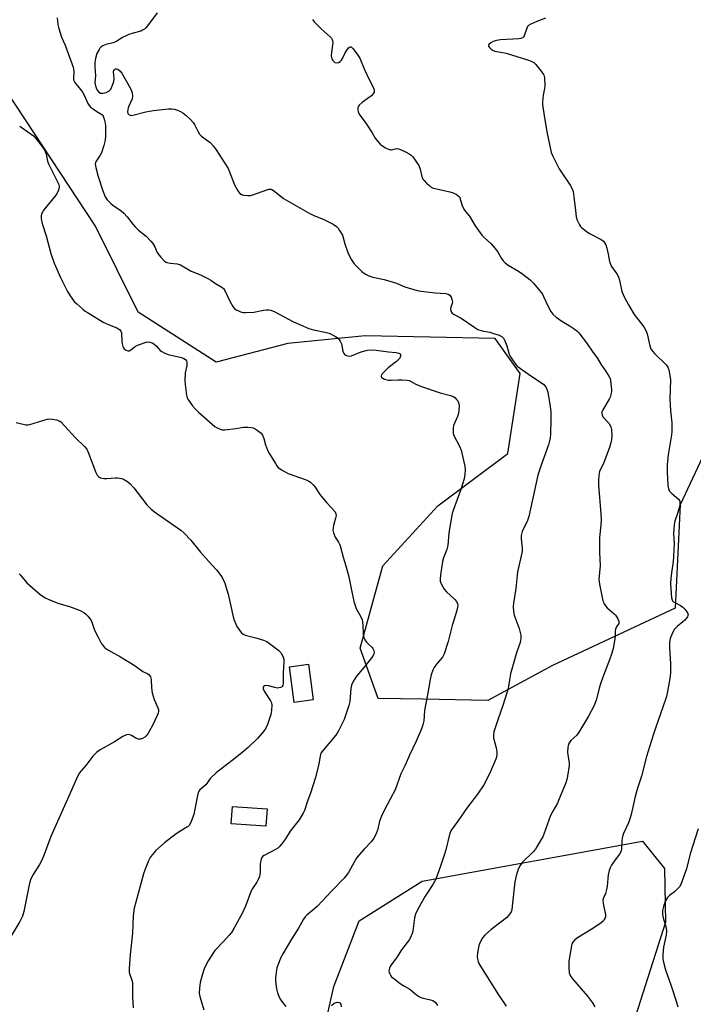
# Model space of a CAD drawing. Units: inches. Extents: x 1231765 to 1237765, y 509456 to 513457.
# Drawn here: x 1236076 to 1236354, y 509666 to 510073 of the extents above; entities that cross this region are included whole.
import ezdxf

# ---------------------------------------------------------------- set-up
doc = ezdxf.new("R2010")
doc.units = ezdxf.units.IN
doc.header["$MEASUREMENT"] = 0
for name, color, linetype in [('BLDG-Footprint', 5, 'Continuous'), ('NTRL-Trees', 3, 'Continuous'), ('Undefined', 1, 'Continuous')]:
    doc.layers.add(name, color=color, linetype=linetype)

msp = doc.modelspace()

# ---------------------------------------------------------------- linework, layer by layer
at = {"layer": 'BLDG-Footprint'}
for points, elevation in [([(1236196.98, 509791.75), (1236189.13, 509790.74), (1236187.24, 509805.53), (1236195.09, 509806.54)], 341.14), ([(1236177.95, 509746.63), (1236177.43, 509739.5), (1236163.14, 509740.55), (1236163.67, 509747.68)], 331.04)]:
    msp.add_lwpolyline(points, close=True, dxfattribs=dict(at, elevation=elevation))
at = {"layer": 'NTRL-Trees'}
msp.add_lwpolyline([(1236362.28, 509901.05), (1236348.91, 509872.56), (1236346.78, 509829.73), (1236296.13, 509805.96), (1236269.26, 509791.49), (1236242.47, 509792.02), (1236223.89, 509792.38), (1236216.54, 509813.19), (1236225.84, 509847.3), (1236248.58, 509872.11), (1236277.52, 509893.82), (1236282.69, 509926.89), (1236272.36, 509941.36), (1236218.61, 509942.4), (1236186.56, 509939.3), (1236156.84, 509931.5), (1236124.57, 509952.22), (1236106.97, 509987.88), (1236066.66, 510048.86)], dxfattribs=at)
msp.add_lwpolyline([(1236316.81, 509597.8), (1236268.31, 509578.14), (1236267.67, 509578.92), (1236245.59, 509576.22), (1236228.78, 509591.3), (1236217.02, 509611.32), (1236200.66, 509637.67), (1236201.24, 509654.19), (1236205.62, 509673.18), (1236216.03, 509700.28), (1236242.11, 509716.8), (1236333.32, 509733.37), (1236342.4, 509722.02), (1236342.89, 509699.83), (1236326.17, 509647.53)], close=True, dxfattribs=at)
at = {"layer": 'Undefined'}
for points, elevation in [([(1236091.12, 510074.14), (1236091.4, 510071.28), (1236091.81, 510069.62), (1236092.91, 510066.06), (1236094.47, 510062.7), (1236095.63, 510059.27), (1236097.7, 510053.6), (1236097.87, 510052.8), (1236097.94, 510051.91), (1236097.86, 510048.99), (1236097.92, 510048.43), (1236098.08, 510047.91), (1236098.69, 510046.96), (1236100.94, 510044.24), (1236101.63, 510043.3), (1236102.41, 510041.81), (1236103.79, 510038.66), (1236104.36, 510037.73), (1236104.91, 510037.14), (1236106.07, 510036.25), (1236107.55, 510035.28), (1236109.53, 510034.12), (1236109.84, 510033.77), (1236110.09, 510033.32), (1236110.54, 510032.07), (1236110.91, 510030.47), (1236111.04, 510029.35), (1236111.09, 510025.21), (1236110.96, 510023.47), (1236110.38, 510021.26), (1236109.42, 510018.26), (1236108.93, 510017.3), (1236107.25, 510014.79), (1236106.92, 510014.06), (1236106.83, 510013.54), (1236107.04, 510012.12), (1236108.08, 510008.36), (1236110.02, 510002.52), (1236110.94, 510000)], 328), ([(1236132.43, 510076.1), (1236128.54, 510070.83), (1236127.81, 510069.91), (1236127.18, 510069.32), (1236126.45, 510068.92), (1236125.65, 510068.62), (1236122.58, 510067.79), (1236120.81, 510067.17), (1236118.17, 510065.91), (1236115.73, 510064.41), (1236114.99, 510064.03), (1236114.22, 510063.76), (1236111.17, 510063.04), (1236109.96, 510062.53), (1236109.29, 510062.06), (1236108.71, 510061.46), (1236108.41, 510061), (1236107.57, 510059.25), (1236106.94, 510057.28), (1236106.72, 510055.63), (1236106.67, 510053.97), (1236106.89, 510050), (1236106.73, 510047.51), (1236106.82, 510046.48), (1236107.21, 510045.14), (1236107.68, 510044.15), (1236108.39, 510043.35), (1236109.05, 510042.96), (1236110.05, 510042.87), (1236111.35, 510043.14), (1236112.53, 510043.74), (1236113.06, 510044.21), (1236113.35, 510044.61), (1236114.05, 510046.16), (1236114.55, 510047.79), (1236114.63, 510048.91), (1236114.46, 510051.68), (1236114.61, 510052.38), (1236114.87, 510052.7), (1236115.22, 510052.92), (1236115.61, 510053.03), (1236116.25, 510052.87), (1236117.08, 510052.17), (1236117.88, 510051.16), (1236121.45, 510044.89), (1236121.91, 510043.84), (1236122.09, 510043.03), (1236122.21, 510041.65), (1236122.08, 510040.58), (1236120.73, 510037.56), (1236120.45, 510036.76), (1236120.29, 510035.99), (1236120.25, 510035.23), (1236120.37, 510034.53), (1236120.55, 510034.14), (1236120.84, 510033.87), (1236121.67, 510033.66), (1236122.47, 510033.73), (1236127.85, 510035.19), (1236129.28, 510035.51), (1236130.97, 510035.77), (1236137.13, 510036.44), (1236138.53, 510036.46), (1236139.62, 510036.31), (1236140.91, 510035.91), (1236142.15, 510035.36), (1236143.13, 510034.7), (1236144.53, 510033.6), (1236146.25, 510032.03), (1236147.36, 510030.76), (1236147.99, 510029.89), (1236149.31, 510027.1), (1236150.06, 510025.96), (1236150.88, 510025.15), (1236154.42, 510022.43), (1236155.63, 510021.13), (1236156.92, 510019.51), (1236161.81, 510011.66), (1236162.41, 510010.35), (1236164.5, 510004.99), (1236165.89, 510002.46), (1236166.72, 510001.36), (1236167.4, 510000.96), (1236168.21, 510000.74), (1236169.93, 510000.48), (1236171.07, 510000.49), (1236172.03, 510000.77), (1236177.81, 510002.93), (1236178.65, 510003.17), (1236179.45, 510003.23), (1236179.94, 510003.07), (1236180.65, 510002.64), (1236183.86, 510000)], 326), ([(1236293.14, 510073.9), (1236289.52, 510072.59), (1236287.1, 510071.47), (1236286.14, 510070.87), (1236285.78, 510070.49), (1236285.4, 510069.84), (1236284.28, 510066.63), (1236284.04, 510066.16), (1236283.72, 510065.78), (1236283.03, 510065.49), (1236282.2, 510065.37), (1236274.59, 510064.91), (1236272.84, 510064.69), (1236271.46, 510064.24), (1236270.51, 510063.7), (1236269.77, 510063.03), (1236269.6, 510062.69), (1236269.58, 510062.37), (1236269.93, 510061.78), (1236270.53, 510061.23), (1236271.23, 510060.76), (1236272.21, 510060.3), (1236273.04, 510060.08), (1236275.42, 510059.75), (1236276.87, 510059.42), (1236285.67, 510056.75), (1236287.3, 510056.11), (1236288.28, 510055.53), (1236289.15, 510054.78), (1236291.37, 510052.01), (1236292.38, 510050.58), (1236292.62, 510050.07), (1236292.79, 510049.23), (1236292.86, 510045.97), (1236292.77, 510044.81), (1236292.24, 510042.1), (1236292.04, 510040.72), (1236291.92, 510039.34), (1236291.95, 510038.22), (1236292.45, 510034.54), (1236293.66, 510026.93), (1236295.18, 510019.66), (1236295.56, 510018.32), (1236296.19, 510016.79), (1236298.86, 510011.54), (1236299.63, 510010.27), (1236303.33, 510004.81), (1236304.11, 510003.54), (1236304.61, 510002.19), (1236304.91, 510000)], 322), ([(1236196.73, 510073.4), (1236197.64, 510072.27), (1236200.36, 510069.48), (1236204.03, 510066.24), (1236204.58, 510065.62), (1236204.86, 510065.15), (1236205.03, 510064.64), (1236205.1, 510063.81), (1236204.6, 510059.82), (1236204.52, 510058.14), (1236204.6, 510057.6), (1236204.77, 510057.12), (1236205.17, 510056.44), (1236205.66, 510055.87), (1236206.06, 510055.61), (1236206.79, 510055.49), (1236207.56, 510055.61), (1236208.22, 510055.98), (1236208.72, 510056.55), (1236209.15, 510057.23), (1236210.13, 510059.35), (1236211.03, 510060.85), (1236211.71, 510061.7), (1236212.31, 510062.04), (1236212.74, 510062.01), (1236212.94, 510061.91), (1236213.5, 510061.4), (1236215.21, 510059.07), (1236216.31, 510057.38), (1236218.1, 510053), (1236220.21, 510048.51), (1236221.97, 510045.07), (1236222.27, 510044.29), (1236222.33, 510043.78), (1236222.21, 510043.3), (1236221.98, 510042.84), (1236221.1, 510041.79), (1236219.97, 510040.9), (1236217.37, 510039.09), (1236216.09, 510037.97), (1236215.78, 510037.52), (1236215.55, 510036.77), (1236215.49, 510035.96), (1236215.59, 510035.16), (1236215.89, 510034.44), (1236216.3, 510033.75), (1236218.08, 510031.47), (1236219.12, 510030), (1236221.43, 510026.51), (1236222.71, 510024.22), (1236223.76, 510022.83), (1236224.74, 510021.76), (1236225.42, 510021.22), (1236226.91, 510020.3), (1236228.19, 510019.65), (1236228.98, 510019.42), (1236229.44, 510019.42), (1236231.55, 510019.97), (1236232.34, 510019.91), (1236233.4, 510019.51), (1236235.52, 510018.46), (1236236.81, 510017.77), (1236237.52, 510017.27), (1236238.11, 510016.67), (1236238.98, 510015.56), (1236240.13, 510013.93), (1236240.7, 510012.96), (1236241.25, 510011.42), (1236242, 510008.37), (1236242.46, 510007.36), (1236242.98, 510006.71), (1236243.98, 510005.69), (1236245.24, 510004.51), (1236245.91, 510004), (1236246.67, 510003.63), (1236247.51, 510003.38), (1236253.6, 510002.05), (1236255.02, 510001.67), (1236256.25, 510001.03), (1236257.62, 510000)], 324), ([(1236075.58, 510029.19), (1236079.96, 510026.23), (1236081.25, 510025.19), (1236082.22, 510024.12), (1236084.83, 510020.84), (1236085.98, 510019.14), (1236086.59, 510017.59), (1236087.16, 510014.69), (1236087.6, 510013.32), (1236091.02, 510006.69), (1236091.74, 510005.1), (1236091.91, 510004.04), (1236091.62, 510002.72), (1236090.91, 510001.19), (1236090.06, 510000)], 330), ([(1236090.06, 510000), (1236085.64, 509994.58), (1236084.84, 509993.4), (1236084.62, 509992.89), (1236084.49, 509992.09), (1236084.49, 509990.98), (1236084.58, 509990.14), (1236084.91, 509988.89), (1236086.52, 509983.86), (1236088.5, 509976.47), (1236089.84, 509972.5), (1236092.46, 509966.59), (1236095.38, 509960.75), (1236096.46, 509958.98), (1236098.2, 509956.73), (1236099.2, 509955.72), (1236101.76, 509953.44), (1236102.64, 509952.73), (1236103.86, 509951.92), (1236110.16, 509948.14), (1236112.58, 509947), (1236115.77, 509945.79), (1236116.5, 509945.38), (1236116.94, 509945.02), (1236117.47, 509944.39), (1236117.74, 509943.65), (1236117.88, 509940.25), (1236118.05, 509939.12), (1236118.31, 509938.02), (1236118.52, 509937.53), (1236118.82, 509937.1), (1236119.67, 509936.49), (1236120.38, 509936.26), (1236120.85, 509936.3), (1236121.53, 509936.63), (1236123.53, 509938.13), (1236124.81, 509938.78), (1236127.86, 509939.82), (1236128.67, 509939.92), (1236129.44, 509939.86), (1236130.41, 509939.58), (1236131.12, 509939.13), (1236132.19, 509938.17), (1236133.74, 509936.44), (1236134.41, 509935.93), (1236135.37, 509935.37), (1236137, 509934.79), (1236142.5, 509933.47), (1236143.5, 509933.08), (1236144.14, 509932.68), (1236144.59, 509932.09), (1236144.76, 509931.62), (1236144.81, 509931.09), (1236144.72, 509930.25), (1236144.09, 509927.1), (1236143.92, 509923.98), (1236144.01, 509922.26), (1236144.62, 509917.94), (1236144.91, 509916.84), (1236145.44, 509915.83), (1236147.08, 509913.44), (1236148.17, 509912.18), (1236149.55, 509910.89), (1236156.36, 509905), (1236157.29, 509904.35), (1236158.54, 509903.81), (1236159.33, 509903.62), (1236160.46, 509903.61), (1236165.07, 509904.15), (1236168.25, 509904.61), (1236169.98, 509904.67), (1236171.42, 509904.57), (1236172.24, 509904.39), (1236172.98, 509904.03), (1236173.91, 509903.39), (1236175.45, 509902.16), (1236176.13, 509901.31), (1236176.62, 509899.96), (1236177.26, 509897.29), (1236178.16, 509895.17), (1236178.98, 509893.64), (1236181.39, 509889.63), (1236182.02, 509888.65), (1236182.56, 509888), (1236183.93, 509887.01), (1236186.68, 509885.48), (1236194.13, 509882.83), (1236195.18, 509882.34), (1236195.86, 509881.85), (1236197.12, 509880.72), (1236197.88, 509879.89), (1236199.85, 509876.84), (1236201.05, 509875.26), (1236202.67, 509873.29), (1236206.08, 509869.55), (1236206.46, 509868.83), (1236206.52, 509868.11), (1236206.32, 509867.01), (1236205.48, 509863.93), (1236205.25, 509862.81), (1236205.22, 509861.98), (1236205.44, 509860.91), (1236206.09, 509859.1), (1236207.51, 509857), (1236207.9, 509856.29), (1236208.21, 509855.51), (1236209.42, 509850.8), (1236210.54, 509847.3), (1236211.81, 509842.69), (1236212.93, 509837.2), (1236213.52, 509833.82), (1236213.87, 509832.46), (1236214.88, 509829.55), (1236216.73, 509826.2), (1236217.25, 509824.86), (1236217.63, 509822.89), (1236217.77, 509819.03), (1236218, 509817.61), (1236218.44, 509816.61), (1236219.03, 509815.68), (1236219.59, 509815.08), (1236221.46, 509813.46), (1236221.77, 509813.01), (1236222.08, 509812.24), (1236222.22, 509811.43), (1236222.2, 509810.9), (1236221.74, 509809.92), (1236218.16, 509805.27), (1236214.96, 509801.54), (1236213.94, 509800.15), (1236213.39, 509799.17), (1236212.95, 509797.88), (1236212.66, 509796.52), (1236212.17, 509791.16), (1236211.85, 509789.42), (1236209.8, 509783.68), (1236207.56, 509778.99), (1236207.02, 509778.02), (1236206.42, 509777.16), (1236201.24, 509771.17), (1236200.69, 509770.46), (1236200.26, 509769.7), (1236199.92, 509768.59), (1236199.34, 509765.14), (1236197.81, 509759.25), (1236196.07, 509753.59), (1236194.68, 509749.86), (1236193.45, 509746.07), (1236192.96, 509744.93), (1236191.21, 509742.2), (1236187.47, 509737.44), (1236185.54, 509734.29), (1236183.96, 509732.13), (1236183.02, 509730.98), (1236182.39, 509730.41), (1236181.47, 509729.83), (1236176.71, 509727.42), (1236176.09, 509726.92), (1236175.79, 509726.51), (1236175.47, 509725.81), (1236175.19, 509724.78), (1236175.11, 509723.63), (1236175.13, 509720.43), (1236175.01, 509719.58), (1236174.76, 509718.76), (1236174.25, 509717.42), (1236173.76, 509716.38), (1236171.97, 509713.77), (1236171.42, 509712.77), (1236169.04, 509706.39), (1236167.76, 509703.62), (1236164.25, 509697.23), (1236163.2, 509695.51), (1236162.28, 509694.37), (1236159.91, 509691.74), (1236156.3, 509688), (1236155.47, 509686.8), (1236153.61, 509683.8), (1236152.31, 509681.51), (1236151.89, 509680.41), (1236151.09, 509677.86), (1236150.27, 509674.81), (1236149.94, 509672.51), (1236149.9, 509670.44), (1236150.2, 509669), (1236151.73, 509663.54)], 330), ([(1236110.94, 510000), (1236111.2, 509999.54), (1236111.84, 509998.7), (1236113.24, 509997.23), (1236114.12, 509996.55), (1236117.61, 509994.16), (1236118.71, 509993.25), (1236120.08, 509991.7), (1236122.38, 509988.63), (1236123.33, 509987.54), (1236124.79, 509986.15), (1236127.88, 509983.66), (1236129.91, 509981.59), (1236130.67, 509980.72), (1236131.16, 509980.02), (1236131.51, 509979.28), (1236132.29, 509977.21), (1236132.69, 509976.48), (1236133.81, 509975.11), (1236135.46, 509973.42), (1236136.16, 509972.94), (1236136.67, 509972.75), (1236137.79, 509972.55), (1236140.75, 509972.24), (1236142.17, 509971.79), (1236146.5, 509969.26), (1236150.36, 509967.73), (1236153.69, 509966.12), (1236154.66, 509965.55), (1236156.67, 509964.14), (1236159.27, 509962.59), (1236159.89, 509962.06), (1236160.51, 509961.16), (1236162.6, 509956.81), (1236163.82, 509954.55), (1236164.33, 509953.9), (1236165.23, 509953.26), (1236167.31, 509952.31), (1236168.13, 509952.12), (1236168.99, 509952.06), (1236172.48, 509952.23), (1236176.49, 509953.06), (1236177.64, 509953.23), (1236178.73, 509953.21), (1236179.54, 509953.07), (1236181.14, 509952.39), (1236188.87, 509948.3), (1236195.22, 509945.56), (1236197.13, 509944.94), (1236202.55, 509943.83), (1236203.66, 509943.5), (1236206.23, 509942.2), (1236206.95, 509941.74), (1236207.57, 509941.17), (1236208.21, 509940.2), (1236208.7, 509939.13), (1236209.36, 509936.14), (1236209.72, 509935.13), (1236210.19, 509934.56), (1236211.18, 509934.15), (1236212.01, 509934.03), (1236212.85, 509934.14), (1236216.96, 509935.79), (1236219.56, 509936.46), (1236221.02, 509936.69), (1236223.1, 509936.58), (1236228.21, 509935.83), (1236231.36, 509935.56), (1236232.42, 509935.35), (1236232.99, 509935), (1236233.19, 509934.64), (1236233.23, 509934.01), (1236232.93, 509933.27), (1236232.38, 509932.63), (1236231.49, 509931.86), (1236228.03, 509929.26), (1236226.39, 509927.63), (1236225.65, 509926.78), (1236225.25, 509926.13), (1236225.19, 509925.91), (1236225.21, 509925.5), (1236225.44, 509925.16), (1236225.83, 509924.89), (1236226.56, 509924.56), (1236228.2, 509924.13), (1236229.29, 509924.09), (1236232.13, 509924.25), (1236233.82, 509924.26), (1236235.77, 509924.17), (1236236.75, 509923.98), (1236237.36, 509923.73), (1236239.49, 509922.47), (1236241.85, 509921.51), (1236249.61, 509918.9), (1236253.87, 509917.73), (1236254.96, 509917.34), (1236255.64, 509916.91), (1236256.39, 509916.16), (1236256.85, 509915.51), (1236257.18, 509914.75), (1236257.38, 509913.95), (1236257.45, 509913.1), (1236257.22, 509910.47), (1236256.8, 509909.09), (1236255.12, 509905.38), (1236254.91, 509904.27), (1236254.92, 509902.58), (1236255.01, 509902.03), (1236255.3, 509901.22), (1236257.6, 509896.78), (1236258.22, 509895.13), (1236259.83, 509888.48), (1236259.95, 509887.04), (1236259.85, 509885.04), (1236259.53, 509883.33), (1236258.08, 509878.81), (1236255.07, 509870.55), (1236254.55, 509868.87), (1236253.23, 509860.9), (1236252.77, 509855.64), (1236252.33, 509854.04), (1236250.95, 509850.53), (1236250.52, 509849.13), (1236249.72, 509843.54), (1236249.59, 509841.77), (1236249.65, 509840.89), (1236249.87, 509840.09), (1236250.48, 509838.84), (1236251.22, 509837.65), (1236252.17, 509836.57), (1236255.61, 509833.38), (1236256.34, 509832.5), (1236256.78, 509831.51), (1236256.86, 509830.97), (1236256.82, 509830.13), (1236256.49, 509828.72), (1236254.49, 509822.63), (1236252.85, 509815.91), (1236251.24, 509810.81), (1236250.51, 509809.45), (1236248.09, 509806.62), (1236247.09, 509805.18), (1236246.54, 509804.15), (1236245.88, 509802.21), (1236245.38, 509800.22), (1236244.38, 509793.91), (1236243.12, 509787.44), (1236242.78, 509783.12), (1236242.46, 509781.47), (1236241.84, 509779.84), (1236239.59, 509774.73), (1236236.9, 509768.95), (1236235.07, 509764.74), (1236233.3, 509761.17), (1236230.9, 509754.54), (1236228.95, 509750.66), (1236226.23, 509745.77), (1236225.24, 509743.64), (1236224.47, 509741.56), (1236223.75, 509738.33), (1236223.42, 509737.2), (1236222.85, 509735.86), (1236222.18, 509734.56), (1236221.23, 509733.22), (1236218.12, 509730.01), (1236215.15, 509726.52), (1236213.94, 509724.57), (1236211.65, 509720.34), (1236209.85, 509717.97), (1236204.65, 509712.66), (1236198.78, 509706.36), (1236197.74, 509705.41), (1236194.5, 509702.77), (1236193.74, 509701.99), (1236193.06, 509701.07), (1236190.97, 509697.3), (1236188.03, 509692.69), (1236184.44, 509686.66), (1236183.67, 509685.13), (1236182.34, 509681.95), (1236181.97, 509680.86), (1236181.79, 509680.01), (1236181.44, 509676.8), (1236181.5, 509675.34), (1236181.87, 509672.15), (1236182.25, 509670.48), (1236182.78, 509669.21), (1236183.28, 509668.22), (1236184.12, 509667.01), (1236185.74, 509664.9)], 328), ([(1236183.86, 510000), (1236184.79, 509999.27), (1236185.72, 509998.68), (1236195.44, 509993.18), (1236197.26, 509992.28), (1236201.18, 509990.8), (1236205.31, 509988.62), (1236206.74, 509987.67), (1236207.31, 509987.03), (1236207.98, 509986.07), (1236209.13, 509984.06), (1236210.18, 509980.48), (1236211.41, 509976.97), (1236211.95, 509975.65), (1236212.92, 509973.92), (1236214.02, 509972.27), (1236215.22, 509970.95), (1236217.16, 509969.09), (1236218.7, 509967.99), (1236220.02, 509967.36), (1236221.7, 509966.75), (1236226.46, 509965.79), (1236230.16, 509964.71), (1236231.53, 509964.22), (1236234.96, 509962.79), (1236240.05, 509961.17), (1236241.75, 509960.89), (1236247.51, 509960.28), (1236251.89, 509959.94), (1236252.89, 509959.67), (1236253.53, 509959.3), (1236253.87, 509958.94), (1236254.13, 509958.48), (1236254.42, 509957.7), (1236254.61, 509956.89), (1236254.66, 509956.35), (1236254.59, 509955.82), (1236253.97, 509954.34), (1236253.82, 509953.63), (1236254.04, 509952.7), (1236254.58, 509951.89), (1236255.4, 509951.29), (1236258.33, 509949.76), (1236263.89, 509945.89), (1236265.14, 509945.13), (1236266.98, 509944.5), (1236270.15, 509943.91), (1236271.26, 509943.61), (1236273.97, 509942.71), (1236275.2, 509942.1), (1236275.56, 509941.76), (1236275.88, 509941.31), (1236276.62, 509939.75), (1236277.13, 509938.39), (1236278.03, 509935.24), (1236278.43, 509934.14), (1236279.18, 509932.9), (1236280.72, 509930.8), (1236281.51, 509929.96), (1236282.87, 509928.89), (1236286.17, 509926.54), (1236289.65, 509924.28), (1236292.29, 509922.4), (1236292.89, 509921.78), (1236293.38, 509921.05), (1236293.91, 509919.99), (1236294.17, 509919.15), (1236295.1, 509913.27), (1236295.32, 509910.95), (1236295.38, 509907.5), (1236295.19, 509901.95), (1236295.04, 509900.21), (1236294.74, 509898.49), (1236294.42, 509897.39), (1236291.43, 509888.91), (1236290.06, 509884.75), (1236286.33, 509867.72), (1236285.7, 509866.09), (1236283.55, 509861.42), (1236283.13, 509859.89), (1236283.09, 509858.48), (1236283.47, 509854.68), (1236283.46, 509853.22), (1236282.36, 509848.35), (1236281.65, 509844.73), (1236280.84, 509837.86), (1236279.9, 509831.86), (1236279.79, 509830.42), (1236279.94, 509828.37), (1236280.18, 509826.92), (1236282.25, 509821.31), (1236282.92, 509818.52), (1236283, 509817.68), (1236282.97, 509817.14), (1236282.62, 509815.54), (1236281.17, 509811.21), (1236278.72, 509802.54), (1236278.22, 509800.07), (1236277.7, 509796.55), (1236277.35, 509795.12), (1236275.57, 509789.5), (1236273.4, 509783.59), (1236271.79, 509778.55), (1236271.64, 509777.15), (1236271.71, 509776.03), (1236272.72, 509772.01), (1236272.99, 509770.24), (1236272.98, 509769.08), (1236272.69, 509767.69), (1236272.12, 509766.07), (1236270.38, 509762.09), (1236268.5, 509758.14), (1236267.67, 509756.6), (1236264.98, 509752.74), (1236260.85, 509747.4), (1236256.83, 509741.64), (1236254.92, 509739.03), (1236254.04, 509737.64), (1236253.47, 509736.09), (1236251.89, 509729.77), (1236251.25, 509727.54), (1236249.74, 509722.91), (1236247.76, 509717.65), (1236247.25, 509716.61), (1236246.51, 509715.4), (1236243.32, 509710.58), (1236240.32, 509705.15), (1236239.35, 509703.06), (1236239.01, 509701.63), (1236238.26, 509696.01), (1236238.06, 509695.16), (1236237.65, 509694.09), (1236236.84, 509692.67), (1236233.62, 509688.41), (1236231.75, 509685.45), (1236229.02, 509681.67), (1236228.55, 509680.71), (1236228.42, 509680.18), (1236228.4, 509679.64), (1236228.49, 509679.11), (1236228.76, 509678.34), (1236229.15, 509677.62), (1236229.5, 509677.18), (1236230.4, 509676.41), (1236233.07, 509674.47), (1236234.56, 509673.46), (1236236.98, 509672.06), (1236239.84, 509669.69), (1236241, 509668.86), (1236242.04, 509668.41), (1236245.52, 509667.7), (1236246.52, 509667.35), (1236247.12, 509667), (1236247.52, 509666.64), (1236248.05, 509666.01), (1236248.5, 509665.32)], 326), ([(1236304.91, 510000), (1236305.54, 509994.31), (1236305.92, 509991.73), (1236306.28, 509990.36), (1236307.18, 509988.35), (1236307.62, 509987.67), (1236308, 509987.27), (1236309.98, 509985.72), (1236311.43, 509984.79), (1236316.23, 509982.32), (1236317.11, 509981.63), (1236317.77, 509980.81), (1236318.12, 509980.08), (1236318.52, 509978.73), (1236319.11, 509976.24), (1236319.71, 509973.17), (1236320.01, 509972.1), (1236320.5, 509971.16), (1236322.66, 509968.17), (1236323.4, 509966.9), (1236323.82, 509965.5), (1236324.81, 509960.87), (1236325.26, 509959.62), (1236325.83, 509958.36), (1236327.48, 509955.31), (1236329.87, 509951.34), (1236333.8, 509946.17), (1236334.55, 509944.98), (1236335, 509944.03), (1236335.25, 509943.26), (1236336.28, 509938.31), (1236336.55, 509937.55), (1236336.94, 509936.85), (1236337.57, 509935.97), (1236338.3, 509935.14), (1236343.15, 509930.39), (1236343.79, 509929.44), (1236344.19, 509928.36), (1236344.66, 509926.04), (1236344.9, 509924.29), (1236344.59, 509916.25), (1236344.91, 509911.53), (1236345.39, 509906.51), (1236345.46, 509904), (1236345.42, 509902.89), (1236345.25, 509901.46), (1236343.88, 509893.27), (1236343.53, 509889.26), (1236343.45, 509886.17), (1236343.8, 509880.52), (1236344.03, 509879.09), (1236344.49, 509878.17), (1236345.39, 509877.23), (1236348.15, 509874.92), (1236348.48, 509874.51), (1236348.69, 509874.08), (1236348.82, 509873.35), (1236348.74, 509872.53), (1236348.33, 509870.83), (1236347.77, 509868.87), (1236346.7, 509865.79), (1236346.46, 509864.37), (1236346.17, 509860.37), (1236346.35, 509856.63), (1236346.12, 509851.08), (1236345.95, 509849.03), (1236345.27, 509844.36), (1236345.03, 509842.09), (1236344.89, 509839.84), (1236344.98, 509837.81), (1236345.34, 509834.05), (1236345.53, 509833.25), (1236345.75, 509832.84), (1236346.2, 509832.36), (1236346.68, 509832.05), (1236349.06, 509830.83), (1236350.03, 509830.17), (1236350.83, 509829.36), (1236351.71, 509828.26), (1236352.11, 509827.58), (1236352.21, 509827.13), (1236352.12, 509826.67), (1236351.89, 509826.21), (1236350.67, 509824.63), (1236350.06, 509824.05), (1236347.6, 509822.1), (1236346.6, 509821.08), (1236345.76, 509819.57), (1236344.77, 509817.13), (1236344.54, 509815.73), (1236344.46, 509813.44), (1236344.94, 509806.65), (1236344.96, 509802.93), (1236344.67, 509800.63), (1236343.72, 509795.23), (1236343.17, 509793.15), (1236341.78, 509788.77), (1236338.93, 509780.86), (1236337.7, 509777.2), (1236334.99, 509768.39), (1236332.85, 509760.25), (1236331.24, 509755.21), (1236330.27, 509751.86), (1236328.61, 509744.39), (1236328.11, 509742.53), (1236327.53, 509740.95), (1236325.49, 509736.47), (1236325.04, 509735.28), (1236324.8, 509733.61), (1236324.65, 509730.22), (1236324.45, 509729.16), (1236323.74, 509727.91), (1236321.61, 509725.07), (1236320.44, 509723.35), (1236319.88, 509722.33), (1236319.5, 509721.2), (1236319.14, 509719.45), (1236318.68, 509714.72), (1236318.46, 509713.28), (1236318, 509711.62), (1236317.16, 509709.83), (1236316.91, 509708.9), (1236317, 509707.46), (1236317.93, 509702.87), (1236317.94, 509702.04), (1236317.8, 509701.54), (1236317.45, 509700.83), (1236317.13, 509700.39), (1236316.04, 509699.43), (1236312.11, 509696.74), (1236306.38, 509693.34), (1236305.32, 509692.48), (1236304.45, 509691.49), (1236304.1, 509690.76), (1236303.9, 509689.93), (1236302.89, 509683.61), (1236302.83, 509681.23), (1236303.02, 509678.86), (1236303.4, 509677.77), (1236304.29, 509676.28), (1236310.54, 509669.14), (1236312.55, 509666.39), (1236313.57, 509664.69)], 322), ([(1236356.29, 509738.42), (1236353.01, 509728.05), (1236351.53, 509721.87), (1236349.11, 509715.42), (1236348.59, 509714.47), (1236347.51, 509713.26), (1236346.48, 509712.33), (1236344.46, 509710.8), (1236343.67, 509710.02), (1236342.78, 509708.56), (1236342.17, 509706.88), (1236341.58, 509704.57), (1236341.58, 509703.02), (1236341.87, 509701.63), (1236343.07, 509697.4), (1236343.24, 509695.99), (1236343.06, 509694.58), (1236342.05, 509689.51), (1236341.7, 509686.39), (1236341.72, 509684.65), (1236342.01, 509683.2), (1236342.86, 509680.04), (1236345.19, 509673.46), (1236347.39, 509666.74), (1236347.89, 509664.76)], 320), ([(1236204.59, 509665.37), (1236205.71, 509666.23), (1236206.18, 509666.47), (1236206.98, 509666.63), (1236207.74, 509666.57), (1236208.12, 509666.37), (1236208.48, 509665.85), (1236208.68, 509664.81)], 328)]:
    msp.add_lwpolyline(points, dxfattribs=dict(at, elevation=elevation))
for points in [[(1236257.62, 510000, 324), (1236258.74, 509996.35, 324), (1236259.44, 509994.82, 324), (1236260.04, 509993.9, 324), (1236261.68, 509991.93, 324), (1236264.13, 509987.95, 324), (1236266.77, 509984.12, 324), (1236267.76, 509983.1, 324), (1236270.52, 509980.64, 324), (1236272.24, 509978.78, 324), (1236273.26, 509977.43, 324), (1236274.93, 509974.43, 324), (1236275.67, 509973.5, 324), (1236276.49, 509972.63, 324), (1236277.67, 509971.73, 324), (1236282.06, 509969.19, 324), (1236283.78, 509968.05, 324), (1236286.76, 509965.65, 324), (1236288.24, 509964.25, 324), (1236290.83, 509961.12, 324), (1236291.86, 509959.74, 324), (1236292.4, 509958.74, 324), (1236294.21, 509954.54, 324), (1236295.37, 509952.52, 324), (1236296.24, 509951.38, 324), (1236297.57, 509950.24, 324), (1236299.91, 509948.48, 324), (1236302.98, 509946.74, 324), (1236304.67, 509945.65, 324), (1236306.17, 509944.47, 324), (1236306.97, 509943.71, 324), (1236310.17, 509939.5, 324), (1236312.69, 509935.74, 324), (1236314.54, 509933.33, 324), (1236316.04, 509930.72, 324), (1236318.03, 509927.92, 324), (1236319.42, 509925.76, 324), (1236319.91, 509924.74, 324), (1236320.11, 509923.91, 324), (1236320.48, 509920.13, 324), (1236320.44, 509919.26, 324), (1236320.2, 509918.15, 324), (1236319.86, 509917.06, 324), (1236319.49, 509916.27, 324), (1236316.83, 509911.8, 324), (1236316.53, 509911.05, 324), (1236316.45, 509910.51, 324), (1236316.56, 509909.69, 324), (1236316.92, 509908.99, 324), (1236319.31, 509906.25, 324), (1236320.26, 509904.81, 324), (1236320.53, 509903.73, 324), (1236320.56, 509901.09, 324), (1236320.5, 509899.62, 324), (1236320.38, 509898.76, 324), (1236319.67, 509896.24, 324), (1236317.31, 509890.03, 324), (1236315.56, 509886.3, 324), (1236315.32, 509885.53, 324), (1236315.18, 509884.7, 324), (1236315.09, 509882.66, 324), (1236315.11, 509880.61, 324), (1236316.12, 509868.8, 324), (1236316.25, 509866.46, 324), (1236316.08, 509864.13, 324), (1236315.46, 509859.05, 324), (1236315.53, 509852.77, 324), (1236315.73, 509847.34, 324), (1236315.27, 509841.64, 324), (1236315.52, 509839.7, 324), (1236316.78, 509833.54, 324), (1236317.07, 509832.38, 324), (1236317.38, 509831.58, 324), (1236317.94, 509830.66, 324), (1236318.62, 509829.82, 324), (1236321.53, 509827.44, 324), (1236322.15, 509826.83, 324), (1236322.95, 509825.65, 324), (1236323.5, 509824.39, 324), (1236323.56, 509823.89, 324), (1236323.45, 509823.44, 324), (1236322.49, 509822.01, 324), (1236322.15, 509821.07, 324), (1236322.06, 509820.25, 324), (1236322, 509817.94, 324), (1236321.16, 509813.04, 324), (1236320.61, 509811.14, 324), (1236319.62, 509808.32, 324), (1236316.83, 509801.13, 324), (1236315.88, 509798.45, 324), (1236315.33, 509796.58, 324), (1236314.27, 509792.08, 324), (1236313.3, 509789.47, 324), (1236310.94, 509785.03, 324), (1236306.86, 509778.16, 324), (1236306.14, 509777.25, 324), (1236303.68, 509774.98, 324), (1236303.08, 509774.16, 324), (1236302.74, 509773.44, 324), (1236302.44, 509772.02, 324), (1236302.33, 509770.28, 324), (1236302.47, 509768.85, 324), (1236302.93, 509765.79, 324), (1236302.97, 509764.67, 324), (1236302.29, 509760.27, 324), (1236302, 509758.82, 324), (1236301.54, 509757.44, 324), (1236298.58, 509750.13, 324), (1236298.08, 509749.09, 324), (1236296.17, 509745.8, 324), (1236295.21, 509743.95, 324), (1236292.53, 509736.16, 324), (1236292.04, 509735.09, 324), (1236291.16, 509733.55, 324), (1236289.64, 509730.99, 324), (1236288.98, 509730.02, 324), (1236288.02, 509728.95, 324), (1236283.72, 509724.64, 324), (1236282.69, 509723.26, 324), (1236281.88, 509721.75, 324), (1236281.05, 509719.01, 324), (1236280.46, 509716.49, 324), (1236279.41, 509706.4, 324), (1236279.19, 509704.95, 324), (1236278.92, 509704.13, 324), (1236277.98, 509702.63, 324), (1236276.98, 509701.57, 324), (1236274.75, 509699.74, 324), (1236270.64, 509696.78, 324), (1236268.07, 509694.41, 324), (1236267.1, 509693.34, 324), (1236266.12, 509691.53, 324), (1236265.62, 509690.16, 324), (1236265.07, 509687.08, 324), (1236264.94, 509685.4, 324), (1236265.03, 509684.58, 324), (1236265.28, 509683.5, 324), (1236265.55, 509682.71, 324), (1236265.94, 509681.96, 324), (1236273.74, 509669.7, 324), (1236276.95, 509664.98, 324)], [(1236074.19, 509906.53, 332), (1236078.11, 509905.68, 332), (1236078.94, 509905.63, 332), (1236079.79, 509905.76, 332), (1236085.14, 509907.47, 332), (1236087.01, 509907.93, 332), (1236088.09, 509908.1, 332), (1236089.18, 509908.04, 332), (1236090.83, 509907.67, 332), (1236091.87, 509907.3, 332), (1236092.58, 509906.83, 332), (1236098.63, 509900.3, 332), (1236102.44, 509896.61, 332), (1236103.39, 509895.51, 332), (1236104.13, 509893.93, 332), (1236107.14, 509885.87, 332), (1236107.67, 509884.84, 332), (1236108.18, 509884.23, 332), (1236108.59, 509883.93, 332), (1236109.07, 509883.71, 332), (1236110.43, 509883.46, 332), (1236111.59, 509883.45, 332), (1236115.18, 509883.73, 332), (1236116.07, 509883.71, 332), (1236116.92, 509883.6, 332), (1236117.75, 509883.4, 332), (1236118.53, 509883.1, 332), (1236120.18, 509882.13, 332), (1236121.27, 509881.19, 332), (1236122.89, 509879.51, 332), (1236128.2, 509872.55, 332), (1236129.79, 509870.85, 332), (1236131.37, 509869.58, 332), (1236142.3, 509862.1, 332), (1236143.7, 509860.83, 332), (1236146.43, 509857.89, 332), (1236150.34, 509852.91, 332), (1236155.09, 509847.75, 332), (1236156.97, 509845.55, 332), (1236158.77, 509843.31, 332), (1236159.51, 509842.14, 332), (1236160.42, 509840.15, 332), (1236161.79, 509835.55, 332), (1236162.7, 509831.86, 332), (1236163.95, 509826.16, 332), (1236164.34, 509824.76, 332), (1236164.98, 509823.16, 332), (1236165.51, 509822.13, 332), (1236166.49, 509820.64, 332), (1236167.21, 509819.72, 332), (1236168.03, 509819.03, 332), (1236168.95, 509818.58, 332), (1236173.36, 509817.49, 332), (1236176.47, 509816.5, 332), (1236177.81, 509815.91, 332), (1236179.54, 509814.72, 332), (1236182.88, 509812.18, 332), (1236183.96, 509810.94, 332), (1236184.68, 509809.43, 332), (1236184.88, 509808.63, 332), (1236184.92, 509807.52, 332), (1236184.64, 509802.91, 332), (1236184.59, 509798.58, 332), (1236184.47, 509797.8, 332), (1236184.27, 509797.37, 332), (1236183.95, 509797.08, 332), (1236183.52, 509796.88, 332), (1236182.8, 509796.71, 332), (1236182.26, 509796.7, 332), (1236181.1, 509796.92, 332), (1236178.48, 509797.63, 332), (1236177.37, 509797.78, 332), (1236176.71, 509797.61, 332), (1236176.55, 509797.48, 332), (1236176.37, 509797.11, 332), (1236176.36, 509796.4, 332), (1236176.7, 509795.46, 332), (1236179.41, 509791.36, 332), (1236179.74, 509790.61, 332), (1236179.86, 509789.77, 332), (1236179.76, 509787.42, 332), (1236179.47, 509785.73, 332), (1236178.18, 509781.62, 332), (1236177.48, 509780.06, 332), (1236176.45, 509778.68, 332), (1236174.02, 509775.8, 332), (1236170.09, 509772.07, 332), (1236168.36, 509770.54, 332), (1236164.04, 509767.05, 332), (1236158.25, 509762.76, 332), (1236156.86, 509761.62, 332), (1236154.39, 509759.26, 332), (1236153.03, 509757.2, 332), (1236152.57, 509756.62, 332), (1236150.07, 509754.56, 332), (1236149.67, 509753.99, 332), (1236149.3, 509752.91, 332), (1236148.12, 509746.55, 332), (1236147.62, 509744.36, 332), (1236146.55, 509741.43, 332), (1236145.79, 509739.94, 332), (1236145.28, 509739.4, 332), (1236144.81, 509739.06, 332), (1236142.25, 509737.64, 332), (1236140.35, 509736.29, 332), (1236135.51, 509732.6, 332), (1236131.88, 509729.49, 332), (1236130.34, 509727.71, 332), (1236129.52, 509726.51, 332), (1236128.92, 509725.21, 332), (1236127.53, 509721.73, 332), (1236126.89, 509719.78, 332), (1236123.58, 509708.11, 332), (1236122.94, 509705.53, 332), (1236122.6, 509702.37, 332), (1236122.25, 509695.2, 332), (1236121.24, 509686.37, 332), (1236120.92, 509680.54, 332), (1236120.93, 509679.1, 332), (1236121.15, 509678.07, 332), (1236121.97, 509675.82, 332), (1236122.25, 509674.78, 332), (1236122.33, 509673.37, 332), (1236122.23, 509668.79, 332), (1236122.6, 509664.39, 332)], [(1236075.34, 509844.01, 334), (1236075.96, 509843.4, 334), (1236078.58, 509840.25, 334), (1236079.6, 509839.21, 334), (1236083.92, 509835.5, 334), (1236086.07, 509834.08, 334), (1236087.39, 509833.44, 334), (1236090.69, 509832.08, 334), (1236091.79, 509831.7, 334), (1236096.21, 509830.47, 334), (1236100.59, 509828.75, 334), (1236102.15, 509827.98, 334), (1236102.8, 509827.46, 334), (1236103.8, 509826.46, 334), (1236104.54, 509825.61, 334), (1236105.02, 509824.93, 334), (1236105.44, 509823.91, 334), (1236106.35, 509821, 334), (1236106.77, 509820.03, 334), (1236108.1, 509817.71, 334), (1236109.34, 509815.21, 334), (1236110.15, 509814.11, 334), (1236110.89, 509813.31, 334), (1236112.06, 509812.46, 334), (1236117.25, 509809.56, 334), (1236122.9, 509806.18, 334), (1236123.89, 509805.52, 334), (1236126.48, 509803.54, 334), (1236128.57, 509802.62, 334), (1236129.14, 509802.16, 334), (1236129.68, 509801.31, 334), (1236129.93, 509800.25, 334), (1236130.08, 509796.82, 334), (1236130.47, 509794.65, 334), (1236131.26, 509791.88, 334), (1236132.72, 509788.47, 334), (1236132.97, 509787.69, 334), (1236133.04, 509787.17, 334), (1236132.88, 509786.36, 334), (1236132.44, 509785.28, 334), (1236130.5, 509781.25, 334), (1236129.31, 509778.96, 334), (1236128.61, 509777.72, 334), (1236127.99, 509776.85, 334), (1236127.41, 509776.33, 334), (1236126.38, 509775.79, 334), (1236125.56, 509775.54, 334), (1236124.74, 509775.53, 334), (1236123.66, 509775.93, 334), (1236121.87, 509776.99, 334), (1236121.1, 509777.33, 334), (1236120.59, 509777.4, 334), (1236119.81, 509777.28, 334), (1236118.26, 509776.66, 334), (1236114.83, 509774.36, 334), (1236108.94, 509771.15, 334), (1236107.54, 509770.11, 334), (1236105.86, 509768.51, 334), (1236102.98, 509764.68, 334), (1236101.01, 509762.49, 334), (1236100.32, 509761.6, 334), (1236099.52, 509760.09, 334), (1236096.49, 509753.13, 334), (1236090.08, 509738.96, 334), (1236088.49, 509735.19, 334), (1236085.71, 509727.81, 334), (1236084.73, 509725.46, 334), (1236083.81, 509723.69, 334), (1236081.15, 509719.51, 334), (1236080.19, 509717.66, 334), (1236079.7, 509715.98, 334), (1236077.3, 509704.27, 334), (1236076.79, 509702.31, 334), (1236075.67, 509700.11, 334), (1236071.93, 509693.92, 334)]]:
    msp.add_polyline3d(points, dxfattribs=at)

doc.saveas('drawing.dxf')
